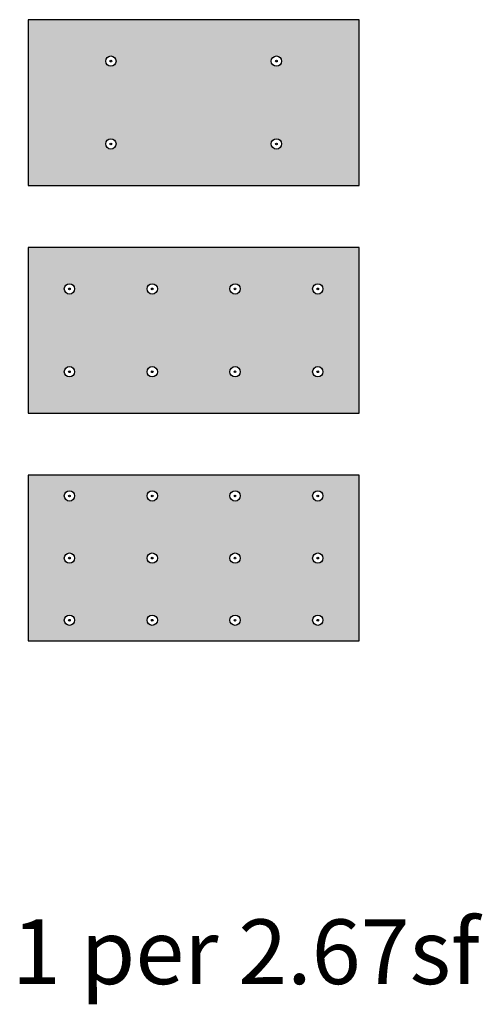
# Model space of a CAD drawing. Units: inches. Extents: x 799 to 933, y 83 to 368.
import ezdxf

# ---------------------------------------------------------------- set-up
doc = ezdxf.new("R2010")
doc.units = ezdxf.units.IN
doc.header["$MEASUREMENT"] = 0
doc.layers.add('0 STATIC CONTENTS', color=7, linetype='Continuous')
doc.styles.get("Standard").update_dxf_attribs({"font": 'arial.ttf', "height": 0.0625})

msp = doc.modelspace()

# ---------------------------------------------------------------- hatches: boundary and pattern name
at = {"layer": '0 STATIC CONTENTS'}
h = msp.add_hatch(color=9, dxfattribs=at)
h.dxf.hatch_style = 1
h.paths.add_polyline_path([(897.5, 319.86), (897.5, 367.86), (801.5, 367.86), (801.5, 319.86)])
h.paths.add_polyline_path([(875, 331.86, -1), (872, 331.86, -1)], flags=16)
h.paths.add_polyline_path([(873.75, 331.86, -1), (873.25, 331.86, -1)], flags=0)
h.paths.add_polyline_path([(827, 331.86, -1), (824, 331.86, -1)], flags=16)
h.paths.add_polyline_path([(872, 355.86, -1), (875, 355.86, -1)], flags=16)
h.paths.add_polyline_path([(825.25, 331.86, -1), (825.75, 331.86, -1)], flags=0)
h.paths.add_polyline_path([(873.75, 355.86, -1), (873.25, 355.86, -1)], flags=0)
h.paths.add_polyline_path([(824, 355.86, -1), (827, 355.86, -1)], flags=16)
h.paths.add_polyline_path([(825.25, 355.86, -1), (825.75, 355.86, -1)], flags=0)
h = msp.add_hatch(color=9, dxfattribs=at)
h.dxf.hatch_style = 1
h.paths.add_polyline_path([(801.5, 301.86), (801.5, 253.86), (897.5, 253.86), (897.5, 301.86)])
h.paths.add_polyline_path([(863, 289.86, -1), (860, 289.86, -1)], flags=16)
h.paths.add_polyline_path([(861.25, 289.86, -1), (861.75, 289.86, -1)], flags=0)
h.paths.add_polyline_path([(887, 289.86, -1), (884, 289.86, -1)], flags=16)
h.paths.add_polyline_path([(885.75, 289.86, -1), (885.25, 289.86, -1)], flags=0)
h.paths.add_polyline_path([(863, 265.86, -1), (860, 265.86, -1)], flags=16)
h.paths.add_polyline_path([(861.75, 265.86, -1), (861.25, 265.86, -1)], flags=0)
h.paths.add_polyline_path([(887, 265.86, -1), (884, 265.86, -1)], flags=16)
h.paths.add_polyline_path([(885.75, 265.86, -1), (885.25, 265.86, -1)], flags=0)
h.paths.add_polyline_path([(836, 289.86, -1), (839, 289.86, -1)], flags=16)
h.paths.add_polyline_path([(837.25, 289.86, -1), (837.75, 289.86, -1)], flags=0)
h.paths.add_polyline_path([(839, 265.86, -1), (836, 265.86, -1)], flags=16)
h.paths.add_polyline_path([(837.25, 265.86, -1), (837.75, 265.86, -1)], flags=0)
h.paths.add_polyline_path([(812, 289.86, -1), (815, 289.86, -1)], flags=16)
h.paths.add_polyline_path([(813.25, 289.86, -1), (813.75, 289.86, -1)], flags=0)
h.paths.add_polyline_path([(815, 265.86, -1), (812, 265.86, -1)], flags=16)
h.paths.add_polyline_path([(813.25, 265.86, -1), (813.75, 265.86, -1)], flags=0)
h = msp.add_hatch(color=9, dxfattribs=at)
h.dxf.hatch_style = 1
h.paths.add_polyline_path([(801.5, 235.86), (801.5, 187.86), (897.5, 187.86), (897.5, 235.86)])
h.paths.add_polyline_path([(863, 211.86, -1), (860, 211.86, -1)], flags=16)
h.paths.add_polyline_path([(839, 211.86, -1), (836, 211.86, -1)], flags=16)
h.paths.add_polyline_path([(861.75, 211.86, -1), (861.25, 211.86, -1)], flags=0)
h.paths.add_polyline_path([(837.25, 211.86, -1), (837.75, 211.86, -1)], flags=0)
h.paths.add_polyline_path([(860, 229.86, -1), (863, 229.86, -1)], flags=16)
h.paths.add_polyline_path([(836, 229.86, -1), (839, 229.86, -1)], flags=16)
h.paths.add_polyline_path([(861.75, 229.86, -1), (861.25, 229.86, -1)], flags=0)
h.paths.add_polyline_path([(837.25, 229.86, -1), (837.75, 229.86, -1)], flags=0)
h.paths.add_polyline_path([(863, 193.86, -1), (860, 193.86, -1)], flags=16)
h.paths.add_polyline_path([(839, 193.86, -1), (836, 193.86, -1)], flags=16)
h.paths.add_polyline_path([(861.75, 193.86, -1), (861.25, 193.86, -1)], flags=0)
h.paths.add_polyline_path([(837.75, 193.86, -1), (837.25, 193.86, -1)], flags=0)
h.paths.add_polyline_path([(887, 211.86, -1), (884, 211.86, -1)], flags=16)
h.paths.add_polyline_path([(812, 211.86, -1), (815, 211.86, -1)], flags=16)
h.paths.add_polyline_path([(885.75, 211.86, -1), (885.25, 211.86, -1)], flags=0)
h.paths.add_polyline_path([(813.25, 211.86, -1), (813.75, 211.86, -1)], flags=0)
h.paths.add_polyline_path([(884, 229.86, -1), (887, 229.86, -1)], flags=16)
h.paths.add_polyline_path([(812, 229.86, -1), (815, 229.86, -1)], flags=16)
h.paths.add_polyline_path([(885.75, 229.86, -1), (885.25, 229.86, -1)], flags=0)
h.paths.add_polyline_path([(813.25, 229.86, -1), (813.75, 229.86, -1)], flags=0)
h.paths.add_polyline_path([(887, 193.86, -1), (884, 193.86, -1)], flags=16)
h.paths.add_polyline_path([(815, 193.86, -1), (812, 193.86, -1)], flags=16)
h.paths.add_polyline_path([(885.75, 193.86, -1), (885.25, 193.86, -1)], flags=0)
h.paths.add_polyline_path([(813.25, 193.86, -1), (813.75, 193.86, -1)], flags=0)

# ---------------------------------------------------------------- linework, layer by layer
for points in [[(897.5, 319.86), (897.5, 367.86), (801.5, 367.86), (801.5, 319.86)], [(897.5, 253.86), (897.5, 301.86), (801.5, 301.86), (801.5, 253.86)], [(897.5, 187.86), (897.5, 235.86), (801.5, 235.86), (801.5, 187.86)]]:
    msp.add_lwpolyline(points, close=True, dxfattribs=at)
for centre, radius in [((825.5, 355.86), 1.5), ((873.5, 355.86), 1.5), ((825.5, 355.86), 0.25), ((873.5, 355.86), 0.25), ((825.5, 331.86), 1.5), ((825.5, 331.86), 0.25), ((873.5, 331.86), 1.5), ((873.5, 331.86), 0.25), ((813.5, 289.86), 1.5), ((837.5, 289.86), 1.5), ((861.5, 289.86), 1.5), ((885.5, 289.86), 1.5), ((813.5, 289.86), 0.25), ((837.5, 289.86), 0.25), ((861.5, 289.86), 0.25), ((885.5, 289.86), 0.25), ((813.5, 265.86), 1.5), ((813.5, 265.86), 0.25), ((837.5, 265.86), 1.5), ((837.5, 265.86), 0.25), ((861.5, 265.86), 1.5), ((861.5, 265.86), 0.25), ((885.5, 265.86), 1.5), ((885.5, 265.86), 0.25), ((813.5, 229.86), 1.5), ((837.5, 229.86), 1.5), ((861.5, 229.86), 1.5), ((885.5, 229.86), 1.5), ((813.5, 229.86), 0.25), ((837.5, 229.86), 0.25), ((861.5, 229.86), 0.25), ((885.5, 229.86), 0.25), ((813.5, 211.86), 1.5), ((813.5, 211.86), 0.25), ((837.5, 211.86), 1.5), ((837.5, 211.86), 0.25), ((861.5, 211.86), 1.5), ((861.5, 211.86), 0.25), ((885.5, 211.86), 1.5), ((885.5, 211.86), 0.25), ((813.5, 193.86), 1.5), ((813.5, 193.86), 0.25), ((837.5, 193.86), 1.5), ((837.5, 193.86), 0.25), ((861.5, 193.86), 1.5), ((861.5, 193.86), 0.25), ((885.5, 193.86), 1.5), ((885.5, 193.86), 0.25)]:
    msp.add_circle(centre, radius, dxfattribs=at)

# ---------------------------------------------------------------- texts
msp.add_text('1 per 2.67sf', height=18.75, dxfattribs=at).set_placement((796.81, 88.43))

doc.saveas('drawing.dxf')
